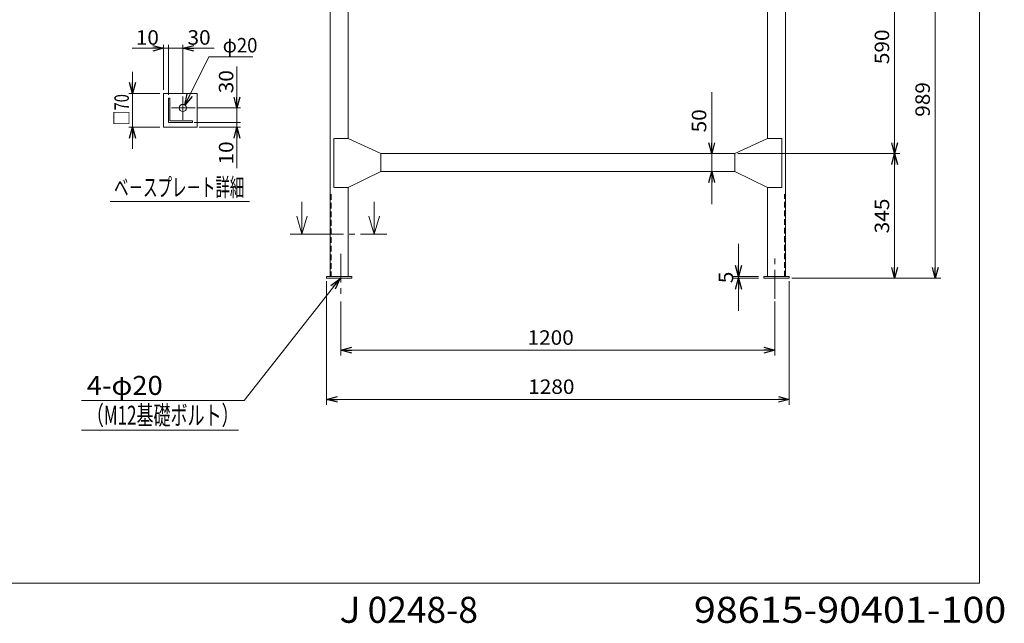
# Model space of a CAD drawing. Units: millimetres. Extents: x -2855 to 2974, y -2116 to 2076.
# Drawn here: x 250 to 2974, y -2116 to -447 of the extents above; entities that cross this region are included whole.
import ezdxf
from ezdxf.enums import TextEntityAlignment as Align

# ---------------------------------------------------------------- set-up
doc = ezdxf.new("R2010")
doc.units = ezdxf.units.MM
doc.header["$LTSCALE"] = 2.5
doc.linetypes.add('CENTER', pattern=[50.8, 31.75, -6.35, 6.35, -6.35])
doc.linetypes.add('DASHED2', pattern=[9.525, 6.35, -3.175])
for name, color, linetype in [('LAYER0004', 7, 'Continuous'), ('Layer0176', 7, 'Continuous'), ('Layer0177', 7, 'Continuous'), ('MAINS', 7, 'Continuous')]:
    doc.layers.add(name, color=color, linetype=linetype)
doc.styles.add('dcStyle0', font='txt.shx', dxfattribs={"width": 0.8, "bigfont": 'bigfont'})

# ---------------------------------------------------------------- blocks, each defined once
blk = doc.blocks.new('_Open30')
at = {"color": 0, "linetype": 'ByBlock', "lineweight": -2}
for p, q in [((-1, 0.267949), (0, 0)), ((0, 0), (-1, -0.267949)), ((0, 0), (-1, 0))]:
    blk.add_line(p, q, dxfattribs=at)
blk = doc.blocks.new('DC_IMAGEDIMGROUP_3')
at = {"layer": 'MAINS', "color": 4, "linetype": 'Continuous', "lineweight": 18}
for p, q in [((2518.6, 771.8), (2797.7, 771.8)), ((2782.7, -173.2), (2782.7, 771.8)), ((2511.1, -173.2), (2797.7, -173.2)), ((2782.7, -1162.2), (2782.7, -173.2)), ((2386.1, -1162.2), (2797.7, -1162.2))]:
    blk.add_line(p, q, dxfattribs=at)
at = {"layer": 'MAINS', "color": 4, "xscale": 30.00002807615286, "yscale": 29.99989368223643}
for p, rotation in [((2782.7, 771.8), 90), ((2782.7, -173.2), 270), ((2782.7, -173.2), 90), ((2782.7, -1162.2), 270)]:
    blk.add_blockref('_Open30', p, dxfattribs=dict(at, rotation=rotation))
at = {"layer": 'MAINS', "color": 2, "style": 'dcStyle0'}
for s, width, p, p2 in [('φ945（内寸940.4）', 0.921519, (2767.7, 91.3), (2767.7, 507.3)), ('989', 0.9, (2767.7, -715.7), (2767.7, -619.7))]:
    blk.add_text(s, height=40, rotation=90, dxfattribs=dict(at, width=width)).set_placement(p, p2, align=Align.FIT)
blk = doc.blocks.new('DC_IMAGEDIMGROUP_4')
at = {"layer": 'MAINS', "color": 4, "linetype": 'Continuous', "lineweight": 18}
for p, q in [((2236.1, -227.2), (2685.1, -227.2)), ((2670.1, -817.3), (2670.1, -227.2)), ((2236.1, -817.3), (2685.1, -817.3)), ((2670.1, -1162.2), (2670.1, -817.3)), ((2386.1, -1162.2), (2685.1, -1162.2))]:
    blk.add_line(p, q, dxfattribs=at)
at = {"layer": 'MAINS', "color": 4, "xscale": 30.00002807615286, "yscale": 29.99989368223643}
for p, rotation in [((2670.1, -227.2), 90), ((2670.1, -817.3), 270), ((2670.1, -817.3), 90), ((2670.1, -1162.2), 270)]:
    blk.add_blockref('_Open30', p, dxfattribs=dict(at, rotation=rotation))
at = {"layer": 'MAINS', "color": 2, "style": 'dcStyle0', "width": 0.884211}
for s, p, p2 in [('590', (2655.1, -570.3), (2655.1, -474.3)), ('345', (2655.1, -1037.8), (2655.1, -941.8))]:
    blk.add_text(s, height=40, rotation=90, dxfattribs=at).set_placement(p, p2, align=Align.FIT)
blk = doc.blocks.new('DC_IMAGEDIMGROUP_6')
at = {"layer": 'MAINS', "color": 4, "linetype": 'Continuous', "lineweight": 18}
for p, q in [((1138.6, -1226), (1138.6, -1375.9)), ((2338.6, -1226), (2338.6, -1375.9)), ((1138.6, -1360.9), (2338.6, -1360.9))]:
    blk.add_line(p, q, dxfattribs=at)
at = {"layer": 'MAINS', "color": 4, "xscale": 30.00002807615286, "yscale": 29.99989368223643}
for p, rotation in [((1138.6, -1360.9), 180), ((2338.6, -1360.9), 360)]:
    blk.add_blockref('_Open30', p, dxfattribs=dict(at, rotation=rotation))
at = {"layer": 'MAINS', "color": 2, "style": 'dcStyle0', "width": 0.872727}
blk.add_text('1200', height=40, dxfattribs=at).set_placement((1654.6, -1345.9), (1782.6, -1345.9), align=Align.FIT)
blk = doc.blocks.new('DC_IMAGEDIMGROUP_7')
at = {"layer": 'MAINS', "color": 4, "linetype": 'Continuous', "lineweight": 18}
for p, q in [((1098.6, -1169.7), (1098.6, -1511.7)), ((2378.6, -1169.7), (2378.6, -1511.7)), ((1098.6, -1496.7), (2378.6, -1496.7))]:
    blk.add_line(p, q, dxfattribs=at)
at = {"layer": 'MAINS', "color": 4, "xscale": 30.00002807615286, "yscale": 29.99989368223643}
for p, rotation in [((1098.6, -1496.7), 180), ((2378.6, -1496.7), 360)]:
    blk.add_blockref('_Open30', p, dxfattribs=dict(at, rotation=rotation))
at = {"layer": 'MAINS', "color": 2, "style": 'dcStyle0', "width": 0.872727}
blk.add_text('1280', height=40, dxfattribs=at).set_placement((1656.5, -1481.7), (1784.5, -1481.7), align=Align.FIT)
blk = doc.blocks.new('DC_IMAGEDIMGROUP_14')
at = {"layer": 'MAINS', "color": 4, "linetype": 'Continuous', "lineweight": 18}
for p, q in [((2238.5, -1067.2), (2238.5, -1157.2)), ((2293.6, -1157.2), (2223.5, -1157.2)), ((2293.6, -1162.2), (2223.5, -1162.2)), ((2238.5, -1162.2), (2238.5, -1157.2)), ((2238.5, -1252.2), (2238.5, -1162.2))]:
    blk.add_line(p, q, dxfattribs=at)
at = {"layer": 'MAINS', "color": 4, "xscale": 30.00002807615286, "yscale": 29.99989368223643}
for p, rotation in [((2238.5, -1157.2), 270), ((2238.5, -1162.2), 90)]:
    blk.add_blockref('_Open30', p, dxfattribs=dict(at, rotation=rotation))
at = {"layer": 'MAINS', "color": 2, "style": 'dcStyle0', "width": 0.988235}
blk.add_text('5', height=40, rotation=90, dxfattribs=at).set_placement((2223.5, -1175.7), (2223.5, -1143.7), align=Align.FIT)
blk = doc.blocks.new('DC_IMAGEDIMGROUP_15')
at = {"layer": 'MAINS', "color": 4, "linetype": 'Continuous', "lineweight": 18}
for p, q in [((2164.2, -647.8), (2164.2, -817.3)), ((2164.2, -867.2), (2164.2, -817.3)), ((2164.2, -957.2), (2164.2, -867.2))]:
    blk.add_line(p, q, dxfattribs=at)
at = {"layer": 'MAINS', "color": 4, "xscale": 30.00002807615286, "yscale": 29.99989368223643}
for p, rotation in [((2164.2, -817.3), 270), ((2164.2, -867.2), 90)]:
    blk.add_blockref('_Open30', p, dxfattribs=dict(at, rotation=rotation))
at = {"layer": 'MAINS', "color": 2, "style": 'dcStyle0', "width": 0.908108}
blk.add_text('50', height=40, rotation=90, dxfattribs=at).set_placement((2149.2, -758.8), (2149.2, -694.8), align=Align.FIT)
blk = doc.blocks.new('DC_IMAGEDIMGROUP_11')
at = {"layer": 'Layer0176', "color": 4, "linetype": 'Continuous', "lineweight": 13}
for p, q in [((561.8, -591.3), (561.8, -651.3)), ((561.8, -744.6), (561.8, -651.3)), ((637.7, -744.6), (551.8, -744.6)), ((561.8, -804.6), (561.8, -744.6))]:
    blk.add_line(p, q, dxfattribs=at)
at = {"layer": 'Layer0176', "color": 4, "linetype": 'Continuous', "lineweight": 18}
blk.add_line((637.7, -651.3), (551.8, -651.3), dxfattribs=at)
at = {"layer": 'Layer0176', "color": 4, "xscale": 30.00002807615286, "yscale": 29.99989368223643}
for p, rotation in [((561.8, -651.3), 270), ((561.8, -744.6), 90)]:
    blk.add_blockref('_Open30', p, dxfattribs=dict(at, rotation=rotation))
at = {"layer": 'Layer0176', "color": 2, "style": 'dcStyle0', "width": 0.824727}
blk.add_text('□70', height=40, rotation=90, dxfattribs=at).set_placement((551.8, -739.3), (551.8, -652.9), align=Align.FIT)
blk = doc.blocks.new('DC_GROUP_SH-990_10')
at = {"layer": 'Layer0176', "color": 4, "linetype": 'Continuous', "lineweight": 13}
for p, q in [((772.7, -550.1), (706.8, -683.1)), ((895, -550.1), (772.7, -550.1))]:
    blk.add_line(p, q, dxfattribs=at)
at = {"layer": 'Layer0176', "color": 4, "xscale": 30.00002807615286, "yscale": 29.99989368223643, "rotation": 243.6405834861305}
blk.add_blockref('_Open30', (706.8, -683.1), dxfattribs=at)
blk = doc.blocks.new('DC_IMAGEDIMGROUP_12')
at = {"layer": 'Layer0177', "color": 4, "linetype": 'Continuous', "lineweight": 18}
for p, q in [((647.7, -641.3), (647.7, -516.4)), ((661.1, -654.6), (661.1, -516.4)), ((701.1, -649.9), (701.1, -516.4)), ((560.8, -526.4), (647.7, -526.4)), ((647.7, -526.4), (661.1, -526.4)), ((661.1, -526.4), (701.1, -526.4)), ((788, -526.4), (701.1, -526.4))]:
    blk.add_line(p, q, dxfattribs=at)
at = {"layer": 'Layer0177', "color": 4, "xscale": 30.00002807615286, "yscale": 29.99989368223643}
for p, rotation in [((647.7, -526.4), 360), ((701.1, -526.4), 180)]:
    blk.add_blockref('_Open30', p, dxfattribs=dict(at, rotation=rotation))
at = {"layer": 'Layer0177', "color": 2, "style": 'dcStyle0', "width": 0.908108}
for s, p, p2 in [('10', (570.8, -516.4), (634.8, -516.4)), ('30', (714, -516.4), (778, -516.4))]:
    blk.add_text(s, height=40, dxfattribs=at).set_placement(p, p2, align=Align.FIT)
blk = doc.blocks.new('DC_IMAGEDIMGROUP_13')
at = {"layer": 'Layer0177', "color": 4, "linetype": 'Continuous', "lineweight": 18}
for p, q in [((850.8, -576.7), (850.8, -691.3)), ((739.8, -691.3), (860.8, -691.3)), ((850.8, -691.3), (850.8, -731.3)), ((732.7, -731.3), (860.8, -731.3)), ((850.8, -731.3), (850.8, -744.6)), ((746.1, -744.6), (860.8, -744.6)), ((850.8, -857.6), (850.8, -744.6))]:
    blk.add_line(p, q, dxfattribs=at)
at = {"layer": 'Layer0177', "color": 4, "xscale": 30.00002807615286, "yscale": 29.99989368223643}
for p, rotation in [((850.8, -691.3), 270), ((850.8, -744.6), 90)]:
    blk.add_blockref('_Open30', p, dxfattribs=dict(at, rotation=rotation))
at = {"layer": 'Layer0177', "color": 2, "style": 'dcStyle0', "width": 0.908108}
for s, p, p2 in [('30', (840.8, -650.7), (840.8, -586.7)), ('10', (840.8, -847.6), (840.8, -783.6))]:
    blk.add_text(s, height=40, rotation=90, dxfattribs=at).set_placement(p, p2, align=Align.FIT)
blk = doc.blocks.new('DC_GROUP_SH-990_11')
at = {"layer": 'LAYER0004', "color": 4, "linetype": 'Continuous', "lineweight": 13}
for p, q in [((1135, -1163.5), (870.4, -1499.5)), ((870.4, -1499.5), (420.4, -1499.5)), ((855.4, -1582), (420.4, -1582))]:
    blk.add_line(p, q, dxfattribs=at)
at = {"layer": 'LAYER0004', "color": 4, "xscale": 30.00002807615286, "yscale": 29.99989368223643, "rotation": 51.78599137423685}
blk.add_blockref('_Open30', (1135, -1163.5), dxfattribs=at)
at = {"layer": 'LAYER0004', "color": 2, "style": 'dcStyle0'}
for s, width, p, p2 in [('4-φ20', 0.831683, (435.4, -1484.5), (645.4, -1484.5)), ('（M12基礎ボルト）', 0.898396, (435.4, -1567), (855.4, -1567))]:
    blk.add_text(s, height=52.5, dxfattribs=dict(at, width=width)).set_placement(p, p2, align=Align.FIT)

msp = doc.modelspace()

# ---------------------------------------------------------------- linework, layer by layer
at = {"color": 2, "linetype": 'Continuous', "lineweight": 13}
for p, q in [((2905.1, 2075.6), (2905.1, -2004.4)), ((1108.6, -1157.2), (1108.6, 58.4)), ((2368.6, -1157.2), (2368.6, 58.4)), ((1158.6, -313.3), (1158.6, -775.3)), ((2318.6, -313.3), (2318.6, -775.3)), ((1118.6, -775.3), (1118.6, -911.4)), ((1118.6, -775.3), (1158.6, -775.3)), ((1158.6, -775.3), (1248.6, -817.3)), ((2228.6, -817.3), (2318.6, -775.3)), ((2318.6, -775.3), (2358.6, -775.3)), ((2358.6, -911.4), (2358.6, -775.3)), ((1248.6, -817.3), (1248.6, -867.2)), ((2228.6, -817.3), (1248.6, -817.3)), ((2228.6, -867.2), (2228.6, -817.3)), ((1248.6, -867.2), (1158.6, -911.4)), ((2228.6, -867.2), (1248.6, -867.2)), ((2318.6, -911.4), (2228.6, -867.2)), ((1118.6, -911.4), (1158.6, -911.4)), ((1158.6, -1157.2), (1158.6, -911.4)), ((2318.6, -911.4), (2358.6, -911.4)), ((2318.6, -911.4), (2318.6, -1157.2)), ((1030.7, -1039.9), (1030.7, -950.4)), ((1230.4, -1039.9), (1230.4, -950.6)), ((1016.1, -990.2), (1030.7, -1039.9)), ((1030.7, -1039.9), (1045.3, -990.2)), ((1215.8, -990.2), (1230.4, -1039.9)), ((1230.4, -1039.9), (1245, -990.2)), ((997.8, -1039.9), (1065.8, -1039.9)), ((1197.6, -1039.9), (1265.5, -1039.9)), ((1098.6, -1162.2), (1098.6, -1157.2)), ((1098.6, -1157.2), (1168.6, -1157.2)), ((1168.6, -1162.2), (1098.6, -1162.2)), ((1168.6, -1157.2), (1168.6, -1162.2)), ((2308.6, -1162.2), (2308.6, -1157.2)), ((2308.6, -1157.2), (2378.6, -1157.2)), ((2378.6, -1162.2), (2308.6, -1162.2)), ((2378.6, -1157.2), (2378.6, -1162.2)), ((2905.1, -2004.4), (-2854.9, -2004.4))]:
    msp.add_line(p, q, dxfattribs=at)
at = {"color": 4, "linetype": 'DASHED2', "lineweight": 13}
for p, q in [((1111.6, -929.4), (1111.6, -1157.2)), ((2365.6, -1157.2), (2365.6, -929.4))]:
    msp.add_line(p, q, dxfattribs=at)
at = {"color": 4, "linetype": 'CENTER', "lineweight": 13}
msp.add_line((1065.8, -1039.9), (1197.6, -1039.9), dxfattribs=at)
at = {"color": 3, "linetype": 'CENTER', "lineweight": 13}
for p, q in [((1138.6, -1094.2), (1138.6, -1218.5)), ((2338.6, -1218.5), (2338.6, -1094.2))]:
    msp.add_line(p, q, dxfattribs=at)
at = {"layer": 'Layer0176', "color": 2, "linetype": 'Continuous', "lineweight": 13}
for p, q in [((647.7, -744.6), (647.7, -651.3)), ((647.7, -651.3), (741.1, -651.3)), ((741.1, -651.3), (741.1, -744.6)), ((661.1, -731.3), (661.1, -664.6)), ((661.1, -664.6), (665.1, -664.6)), ((665.1, -664.6), (665.1, -727.3)), ((727.7, -731.3), (661.1, -731.3)), ((665.1, -727.3), (727.7, -727.3)), ((727.7, -727.3), (727.7, -731.3)), ((741.1, -744.6), (647.7, -744.6)), ((500.1, -949.6), (885.5, -949.6))]:
    msp.add_line(p, q, dxfattribs=at)
at = {"layer": 'Layer0176', "color": 3, "linetype": 'CENTER', "lineweight": 13}
for p, q in [((701.1, -659.9), (701.1, -724.1)), ((669.8, -691.3), (734.8, -691.3))]:
    msp.add_line(p, q, dxfattribs=at)
at = {"layer": 'Layer0176', "color": 2, "linetype": 'Continuous', "lineweight": 13}
msp.add_circle((701.1, -691.3), 10, dxfattribs=at)

# ---------------------------------------------------------------- block references
at = {"layer": 'LAYER0004', "linetype": 'Continuous'}
msp.add_blockref('DC_GROUP_SH-990_11', (0, 0), dxfattribs=at)
at = {"layer": 'Layer0176', "linetype": 'Continuous'}
for name in ['DC_GROUP_SH-990_10', 'DC_IMAGEDIMGROUP_11']:
    msp.add_blockref(name, (0, 0), dxfattribs=at)
at = {"layer": 'Layer0177', "linetype": 'Continuous'}
for name in ['DC_IMAGEDIMGROUP_12', 'DC_IMAGEDIMGROUP_13']:
    msp.add_blockref(name, (0, 0), dxfattribs=at)
at = {"layer": 'MAINS', "linetype": 'Continuous'}
for name in ['DC_IMAGEDIMGROUP_3', 'DC_IMAGEDIMGROUP_4', 'DC_IMAGEDIMGROUP_15', 'DC_IMAGEDIMGROUP_14', 'DC_IMAGEDIMGROUP_7', 'DC_IMAGEDIMGROUP_6']:
    msp.add_blockref(name, (0, 0), dxfattribs=at)

# ---------------------------------------------------------------- texts
at = {"color": 2, "style": 'dcStyle0'}
for s, width, p, p2 in [('Ｊ0248-8', 0.834043, (1114.5, -2114.5), (1517.7, -2114.5)), ('98615-90401-100', 0.815534, (2115, -2114.5), (2979, -2114.5))]:
    msp.add_text(s, height=72, dxfattribs=dict(at, width=width)).set_placement(p, p2, align=Align.FIT)
at = {"layer": 'Layer0176', "color": 2, "style": 'dcStyle0'}
for s, height, width, p, p2 in [('φ20', 40, 0.916364, (811.5, -537.8), (907.5, -537.8)), ('ベ－スプレ－ト詳細', 50, 0.950943, (511, -935.6), (871, -935.6))]:
    msp.add_text(s, height=height, dxfattribs=dict(at, width=width)).set_placement(p, p2, align=Align.FIT)

doc.saveas('drawing.dxf')
